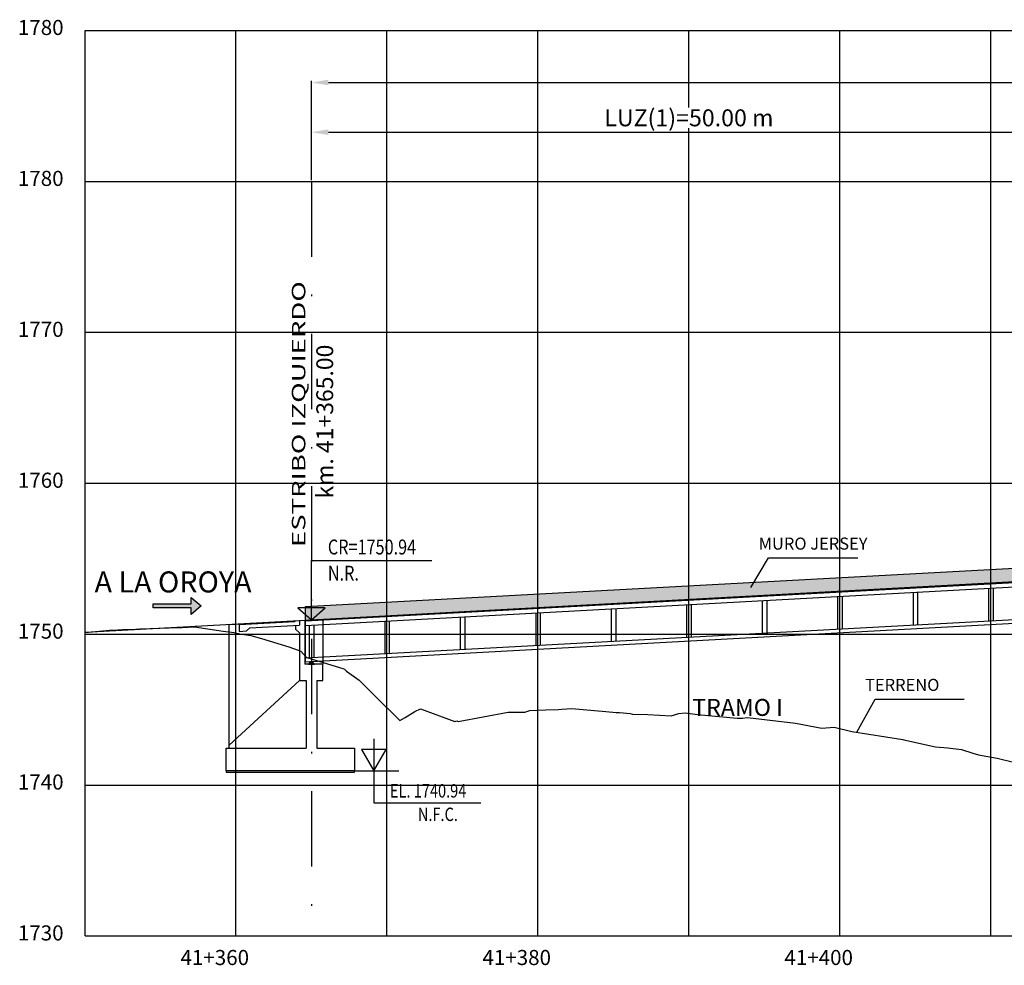
# Model space of a CAD drawing. Units: metres. Extents: x 289032 to 391211, y 8656521 to 8715776.
# Drawn here: x 317810 to 317875, y 8656631 to 8656694 of the extents above; entities that cross this region are included whole.
import ezdxf

# ---------------------------------------------------------------- set-up
doc = ezdxf.new("R2010")
doc.units = ezdxf.units.M
doc.linetypes.add('DASHDOT', pattern=[1, 0.5, -0.25, 0, -0.25])
doc.linetypes.add('DASHDOT2', pattern=[0.5, 0.25, -0.125, 0, -0.125])
for name, color, linetype in [('04_Ali_Txt_TickMAyor', 4, 'Continuous'), ('05_VIEW', 7, 'Continuous'), ('40GENE-006-SIMB', 2, 'Continuous'), ('A-Ejes', 1, 'DASHDOT'), ('A-ESTRIBOS', 3, 'Continuous'), ('A-FLECHAS', 252, 'Continuous'), ('A-SOMBRAS RELLENOS', 254, 'Continuous'), ('G-ACOTADO', 40, 'Continuous'), ('LOSA', 4, 'Continuous'), ('SUB RASANTE', 1, 'Continuous'), ('Terreno', 40, 'Continuous'), ('textos', 7, 'Continuous')]:
    doc.layers.add(name, color=color, linetype=linetype)
doc.layers.add('40GENE-008-TEXT', color=7, linetype='Continuous', lineweight=30)
doc.layers.add('GRILLAS', color=7, linetype='Continuous', true_color=0xb0b0b0)
doc.layers.add('MURO JERSEY', color=252, linetype='Continuous', true_color=0x696969)
doc.styles.add('ARIAL-1', font='arial.ttf', dxfattribs={"width": 1.5})
doc.styles.add('DATOS-02', font='romand.shx')
doc.styles.add('DATOS_02', font='romand.shx')
doc.styles.add('ROMANS', font='romans.shx')
doc.dimstyles.new('SNC-LAVALIN', dxfattribs={"dimscale": 0, "dimtxt": 3, "dimasz": 2.5, "dimexe": 1.5, "dimexo": 1, "dimgap": 1.25, "dimtad": 1, "dimzin": 1, "dimdsep": 46, "dimtxsty": 'ROMANS', "dimcen": 0.09, "dimclrd": 256, "dimclre": 256, "dimclrt": 7, "dimaunit": 1, "dimadec": 3, "dimazin": 0, "dimtfac": 1, "dimtix": 1, "dimtofl": 0, "dimtmove": 2, "dimatfit": 3, "dimfxl": 1, "dimtfill": 1, "dimtolj": 1, "dimarcsym": 0})

# ---------------------------------------------------------------- blocks, each defined once
blk = doc.blocks.new('*U2720')
at = {"layer": '40GENE-006-SIMB'}
blk.add_lwpolyline([(0, 6), (0, -6), (20, -6)], dxfattribs=at)
blk.add_lwpolyline([(0, 0), (2.31, 4), (-2.31, 4)], close=True, dxfattribs=at)
blk.add_solid([(-2.31, 4), (0, 4), (0, 0), (-2.31, 4)], dxfattribs=at)
at = {"layer": '40GENE-008-TEXT', "style": 'ROMANS', "width": 0.8}
for tag, p in [('NIV_EL', (2.99, -5)), ('NOTA', (8.22, -9.4))]:
    blk.add_attdef(tag, p, '', height=2.5, dxfattribs=at)
blk = doc.blocks.new('*U2719')
at = {"layer": '40GENE-006-SIMB', "ltscale": 7}
blk.add_lwpolyline([(0, 0), (0, 10), (20.2, 10)], dxfattribs=at)
blk.add_lwpolyline([(0, 0), (2.31, 2.01), (-2.31, 2.01)], close=True, dxfattribs=at)
blk.add_solid([(-2.31, 2.01), (0, 2.01), (0, 0), (-2.31, 2.01)], dxfattribs=at)
at = {"layer": '40GENE-008-TEXT', "ltscale": 7, "style": 'ROMANS', "width": 0.8}
for tag, p in [('NIV_EL', (2.75, 11)), ('NOTA', (2.75, 6.6))]:
    blk.add_attdef(tag, p, '', height=2.5, dxfattribs=at)
blk = doc.blocks.new('FLE')
at = {"linetype": 'ByBlock'}
h = blk.add_hatch(color=1, dxfattribs=at)
h.dxf.hatch_style = 1
h.paths.add_polyline_path([(273953.374, 8665844.567), (273952.938, 8665844.929), (273952.938, 8665844.651), (273951.326, 8665844.651), (273951.326, 8665844.484), (273952.938, 8665844.484), (273952.938, 8665844.206)])
at = {"color": 1, "linetype": 'ByBlock'}
blk.add_lwpolyline([(273953.374, 8665844.567), (273952.938, 8665844.929), (273952.938, 8665844.651), (273951.326, 8665844.651), (273951.326, 8665844.484), (273952.938, 8665844.484), (273952.938, 8665844.206)], close=True, dxfattribs=at)
blk = doc.blocks.new('NEO')
h = blk.add_hatch()
h.set_pattern_fill('ANSI36', color=256, scale=0.002)
h.set_pattern_definition([(45, (275316.0061286, 8664548.982277), (0.003367596045, 0.012347852166), [0.015875, -0.003175, 0, -0.003175])])
h.paths.add_polyline_path([(276023.851, 8664773.139), (276023.751, 8664773.139), (276023.751, 8664773.009), (276023.851, 8664773.009), (276023.851, 8664773.017), (276023.756, 8664773.017), (276023.756, 8664773.019), (276023.851, 8664773.019), (276023.851, 8664773.03), (276023.756, 8664773.03), (276023.756, 8664773.032), (276023.851, 8664773.032), (276023.851, 8664773.043), (276023.756, 8664773.043), (276023.756, 8664773.045), (276023.851, 8664773.045), (276023.851, 8664773.056), (276023.756, 8664773.056), (276023.756, 8664773.058), (276023.851, 8664773.058), (276023.851, 8664773.069), (276023.756, 8664773.069), (276023.756, 8664773.071), (276023.851, 8664773.071), (276023.851, 8664773.082), (276023.756, 8664773.082), (276023.756, 8664773.084), (276023.851, 8664773.084), (276023.851, 8664773.095), (276023.756, 8664773.095), (276023.756, 8664773.097), (276023.851, 8664773.097), (276023.851, 8664773.108), (276023.756, 8664773.108), (276023.756, 8664773.11), (276023.851, 8664773.11), (276023.851, 8664773.121), (276023.756, 8664773.121), (276023.756, 8664773.123), (276023.851, 8664773.123)])
h.paths.add_polyline_path([(276023.951, 8664773.139), (276023.851, 8664773.139), (276023.851, 8664773.123), (276023.946, 8664773.123), (276023.946, 8664773.121), (276023.851, 8664773.121), (276023.851, 8664773.11), (276023.946, 8664773.11), (276023.946, 8664773.108), (276023.851, 8664773.108), (276023.851, 8664773.097), (276023.946, 8664773.097), (276023.946, 8664773.095), (276023.851, 8664773.095), (276023.851, 8664773.084), (276023.946, 8664773.084), (276023.946, 8664773.082), (276023.851, 8664773.082), (276023.851, 8664773.071), (276023.946, 8664773.071), (276023.946, 8664773.069), (276023.851, 8664773.069), (276023.851, 8664773.058), (276023.946, 8664773.058), (276023.946, 8664773.056), (276023.851, 8664773.056), (276023.851, 8664773.045), (276023.946, 8664773.045), (276023.946, 8664773.043), (276023.851, 8664773.043), (276023.851, 8664773.032), (276023.946, 8664773.032), (276023.946, 8664773.03), (276023.851, 8664773.03), (276023.851, 8664773.019), (276023.946, 8664773.019), (276023.946, 8664773.017), (276023.851, 8664773.017), (276023.851, 8664773.009), (276023.951, 8664773.009)])
at = {"layer": 'A-SOMBRAS RELLENOS'}
h = blk.add_hatch(dxfattribs=at)
h.set_pattern_fill('AR-CONC', color=256, scale=0.005, angle=340, style=0)
h.set_pattern_definition([(30, (275537.786024, 8664853.68825), (0.0326270803, -0.0152142574), [0.00375, -0.04125]), (335, (275537.786024, 8664853.68825), (0.0063440629, 0.0377142574), [0.003, -0.033]), (80.4514, (275537.788742, 8664853.686983), (0.0389711604, 0.0224999694), [0.0031870095, -0.0350571056]), (26.1842, (275537.789444, 8664853.697648), (0.047313385, -0.0260277466), [0.005625, -0.061875]), (76.6356, (275537.793387, 8664853.69548), (0.060573179, 0.029784895), [0.0047805144, -0.05258565]), (331.1842, (275537.789444, 8664853.69765), (0.060573156, 0.0297849424), [0.0045, -0.0495]), (1, (275537.793287, 8664853.693588), (0.021160269, -0.0291246118), [0.00375, -0.04125]), (306, (275537.793287, 8664853.69359), (0.0238328772, 0.02990997), [0.003, -0.033]), (51.4514, (275537.79505, 8664853.69116), (0.0449931465, 0.0007853232), [0.0031870095, -0.0350571056]), (17.5, (275537.786024, 8664853.68825), (0.0062641465, 0.01543294912), [0, -0.0326, 0, -0.0335, 0, -0.033125]), (347.5, (275537.786024, 8664853.68825), (0.01910506267, 0.0140325347), [0, -0.0191, 0, -0.03185, 0, -0.012625]), (307.5, (275537.775546, 8664853.692064), (0.02469573918, -0.01018863363), [0, -0.0125, 0, -0.039, 0, -0.05175]), (297.5, (275537.770847, 8664853.693774), (0.029112683, -0.0052696752), [0, -0.01625, 0, -0.0259, 0, -0.03675])])
h.paths.add_polyline_path([(276024.051, 8664772.964), (276024.001, 8664773.009), (276023.851, 8664773.009), (276023.851, 8664772.964)])
h.paths.add_polyline_path([(276023.701, 8664773.009), (276023.651, 8664772.964), (276023.851, 8664772.964), (276023.851, 8664773.009)])
at = {"color": 2}
for points in [[(276023.751, 8664773.139), (276023.951, 8664773.139), (276023.951, 8664773.009), (276023.751, 8664773.009)], [(276023.756, 8664773.121), (276023.946, 8664773.121), (276023.946, 8664773.123), (276023.756, 8664773.123)], [(276023.756, 8664773.108), (276023.946, 8664773.108), (276023.946, 8664773.11), (276023.756, 8664773.11)], [(276023.756, 8664773.095), (276023.946, 8664773.095), (276023.946, 8664773.097), (276023.756, 8664773.097)], [(276023.756, 8664773.082), (276023.946, 8664773.082), (276023.946, 8664773.084), (276023.756, 8664773.084)], [(276023.756, 8664773.069), (276023.946, 8664773.069), (276023.946, 8664773.071), (276023.756, 8664773.071)], [(276023.756, 8664773.056), (276023.946, 8664773.056), (276023.946, 8664773.058), (276023.756, 8664773.058)], [(276023.756, 8664773.043), (276023.946, 8664773.043), (276023.946, 8664773.045), (276023.756, 8664773.045)], [(276023.756, 8664773.03), (276023.946, 8664773.03), (276023.946, 8664773.032), (276023.756, 8664773.032)], [(276023.756, 8664773.017), (276023.946, 8664773.017), (276023.946, 8664773.019), (276023.756, 8664773.019)]]:
    blk.add_lwpolyline(points, close=True, dxfattribs=at)
blk.add_lwpolyline([(276023.651, 8664772.964), (276024.051, 8664772.964), (276024.001, 8664773.009), (276023.701, 8664773.009)], close=True)
blk = doc.blocks.new('*D2804')
at = {"layer": 'Defpoints', "color": 0, "transparency": 16777216}
for p in [(317878.967, 8656686.185), (317828.967, 8656682.922), (317878.967, 8656682.922)]:
    blk.add_point(p, dxfattribs=at)
at = {"layer": 'G-ACOTADO', "lineweight": -2, "transparency": 16777216}
for p, q in [((317828.967, 8656682.997), (317828.967, 8656686.297)), ((317830.092, 8656686.185), (317877.842, 8656686.185)), ((317878.967, 8656682.997), (317878.967, 8656686.297))]:
    blk.add_line(p, q, dxfattribs=at)
at = {"layer": 'G-ACOTADO', "transparency": 16777216}
for points in [[(317830.092, 8656686.372), (317830.092, 8656685.997), (317828.967, 8656686.185)], [(317877.842, 8656686.372), (317877.842, 8656685.997), (317878.967, 8656686.185)]]:
    blk.add_solid(points, dxfattribs=at)
at = {"layer": 'G-ACOTADO', "color": 7, "transparency": 16777216, "insert": (317853.967, 8656687.136), "char_height": 1.125, "attachment_point": 5, "style": 'ROMANS', "bg_fill": 3, "box_fill_scale": 1.1, "bg_fill_color": 256, "bg_fill_true_color": 13158600, "bg_fill_transparency": 0}
blk.add_mtext('\\A1;LUZ(1)=50.00 m', dxfattribs=at)
blk = doc.blocks.new('*D2809')
at = {"layer": 'Defpoints', "color": 0, "transparency": 16777216}
for p in [(317980.567, 8656689.474), (317828.967, 8656682.922), (317980.567, 8656682.922)]:
    blk.add_point(p, dxfattribs=at)
at = {"layer": 'G-ACOTADO', "lineweight": -2, "transparency": 16777216}
for p, q in [((317828.967, 8656682.997), (317828.967, 8656689.586)), ((317830.092, 8656689.474), (317979.442, 8656689.474)), ((317980.567, 8656682.997), (317980.567, 8656689.586))]:
    blk.add_line(p, q, dxfattribs=at)
at = {"layer": 'G-ACOTADO', "transparency": 16777216}
for points in [[(317830.092, 8656689.661), (317830.092, 8656689.286), (317828.967, 8656689.474)], [(317979.442, 8656689.661), (317979.442, 8656689.286), (317980.567, 8656689.474)]]:
    blk.add_solid(points, dxfattribs=at)
at = {"layer": 'G-ACOTADO', "color": 7, "transparency": 16777216, "insert": (317904.767, 8656690.13), "char_height": 1.125, "attachment_point": 5, "style": 'ROMANS', "bg_fill": 3, "box_fill_scale": 1.1, "bg_fill_color": 256, "bg_fill_true_color": 13158600, "bg_fill_transparency": 0}
blk.add_mtext('\\A1;LUZ=151.60 m', dxfattribs=at)

msp = doc.modelspace()

# ---------------------------------------------------------------- hatches: boundary and pattern name
at = {"layer": 'MURO JERSEY', "true_color": 0xb0b0b0}
h = msp.add_hatch(color=253, dxfattribs=at)
h.dxf.hatch_style = 1
h.paths.add_polyline_path([(317980.966816, 8656662.144599), (317980.966816, 8656663.044599), (317828.566816, 8656654.744618), (317828.566816, 8656653.844618)])

# ---------------------------------------------------------------- linework, layer by layer
at = {"color": 150}
msp.add_lwpolyline([(317823.316816, 8656643.765927), (317831.816816, 8656643.765927), (317831.816816, 8656643.866403), (317823.316816, 8656643.866403)], close=True, dxfattribs=at)
at = {"layer": '40GENE-006-SIMB', "flags": 128}
for points in [[(317858.061621, 8656656.0081), (317859.245892, 8656657.981532), (317865.146136, 8656657.981532)], [(317865.092553, 8656646.417098), (317866.297194, 8656648.619826), (317872.197438, 8656648.619826)]]:
    msp.add_lwpolyline(points, dxfattribs=at)
at = {"layer": 'A-Ejes', "linetype": 'DASHDOT2', "ltscale": 20, "flags": 128}
msp.add_lwpolyline([(317828.966816, 8656682.922026), (317828.966816, 8656632.922026)], dxfattribs=at)
at = {"layer": 'A-ESTRIBOS', "color": 3}
for p, q in [((317823.516816, 8656653.569586), (317829.716816, 8656653.907249)), ((317824.166816, 8656653.554912), (317827.864227, 8656653.75628)), ((317828.166816, 8656653.822833, -1876.285648), (317828.166816, 8656653.522389, -1932.065971)), ((317828.516816, 8656653.841895), (317828.516816, 8656650.937328)), ((317829.716816, 8656653.907249), (317829.716816, 8656650.937328)), ((317824.166816, 8656653.104245), (317824.666076, 8656653.131436)), ((317824.877909, 8656653.343269), (317828.166816, 8656653.522389)), ((317828.166816, 8656653.009163, -2027.351021), (317828.166816, 8656649.84365, -2383)), ((317829.716816, 8656650.937328), (317828.516816, 8656650.937328)), ((317829.716816, 8656649.84365, -2383), (317829.716816, 8656650.937328)), ((317828.166816, 8656649.84365, -2383), (317828.616816, 8656649.84365, -2383)), ((317829.316816, 8656649.84365, -2383), (317829.716816, 8656649.84365, -2383))]:
    msp.add_line(p, q, dxfattribs=at)
for points in [[(317823.516816, 8656645.566403), (317823.516816, 8656653.569586)], [(317827.917186, 8656653.508794), (317827.917186, 8656653.258794), (317828.166816, 8656653.009163)], [(317823.516816, 8656645.366403), (317823.516816, 8656645.566403), (317828.166816, 8656649.84365)], [(317828.616816, 8656649.84365), (317828.616816, 8656645.366403)], [(317829.316816, 8656649.84365), (317829.316816, 8656645.366403)], [(317829.316816, 8656645.366403), (317831.816816, 8656645.366403), (317831.816816, 8656643.866403), (317823.316816, 8656643.866403), (317823.316816, 8656645.366403), (317828.616816, 8656645.366403)]]:
    msp.add_lwpolyline(points, dxfattribs=at)
for points, elevation in [([(317824.166816, 8656653.554912), (317824.166816, 8656653.104245)], -1924.429684), ([(317827.864227, 8656653.75628), (317827.917186, 8656653.809238)], -1876.285648), ([(317824.877909, 8656653.343269), (317824.666076, 8656653.131436)], -1924.429684)]:
    msp.add_lwpolyline(points, dxfattribs=dict(at, elevation=elevation))
at = {"layer": 'A-FLECHAS', "color": 2, "ltscale": 1.5}
msp.add_line((317831.816816, 8656643.866403), (317834.74898, 8656643.866403), dxfattribs=at)
at = {"layer": 'GRILLAS', "linetype": 'Continuous', "lineweight": -3}
for p, q in [((317813.966816, 8656632.922026), (317813.966816, 8656692.922026)), ((317813.966816, 8656692.922026), (318003.966816, 8656692.922026)), ((317823.966816, 8656632.922026), (317823.966816, 8656692.922026)), ((317833.966816, 8656632.922026), (317833.966816, 8656692.922026)), ((317843.966816, 8656632.922026), (317843.966816, 8656692.922026)), ((317853.966816, 8656632.922026), (317853.966816, 8656692.922026)), ((317863.966816, 8656632.922026), (317863.966816, 8656692.922026)), ((317873.966816, 8656632.922026), (317873.966816, 8656692.922026)), ((317813.966816, 8656682.922026), (318003.966816, 8656682.922026)), ((317813.966816, 8656672.922026), (318003.966816, 8656672.922026)), ((317813.966816, 8656662.922026), (318003.966816, 8656662.922026)), ((317813.966816, 8656652.922026), (318003.966816, 8656652.922026)), ((317813.966816, 8656642.922026), (318003.966816, 8656642.922026)), ((317813.966816, 8656632.922026), (318003.966816, 8656632.922026))]:
    msp.add_line(p, q, dxfattribs=at)
at = {"layer": 'LOSA'}
for p, q in [((317828.566816, 8656653.844618), (317980.966816, 8656662.144599)), ((317828.566816, 8656653.794544), (317980.966816, 8656662.094525)), ((317828.566816, 8656653.494099), (317980.966816, 8656661.79408)), ((317828.566816, 8656651.340913), (317980.966816, 8656659.640894)), ((317828.566816, 8656651.090543), (317980.966816, 8656659.390523))]:
    msp.add_line(p, q, dxfattribs=at)
for points in [[(317868.816816, 8656655.686188), (317868.816816, 8656653.533001)], [(317869.116816, 8656655.702526), (317869.116816, 8656653.54934)], [(317873.816816, 8656655.958497), (317873.816816, 8656653.80531)], [(317874.116816, 8656655.974835), (317874.116816, 8656653.821649)], [(317853.816816, 8656654.86926), (317853.816816, 8656652.716074)], [(317854.116816, 8656654.885599), (317854.116816, 8656652.732413)], [(317858.816816, 8656655.141569), (317858.816816, 8656652.988383)], [(317859.116816, 8656655.157908), (317859.116816, 8656653.004722)], [(317863.816816, 8656655.413878), (317863.816816, 8656653.260692)], [(317864.116816, 8656655.430217), (317864.116816, 8656653.277031)], [(317843.816816, 8656654.324642), (317843.816816, 8656652.171456)], [(317844.116816, 8656654.340981), (317844.116816, 8656652.187795)], [(317848.816816, 8656654.596951), (317848.816816, 8656652.443765)], [(317849.116816, 8656654.61329), (317849.116816, 8656652.460104)], [(317828.566816, 8656651.090543), (317828.566816, 8656653.844618)], [(317833.816816, 8656653.780024), (317833.816816, 8656651.626838)], [(317834.116816, 8656653.796363), (317834.116816, 8656651.643176)], [(317838.816816, 8656654.052333), (317838.816816, 8656651.899147)], [(317839.116816, 8656654.068672), (317839.116816, 8656651.915485)], [(317828.816816, 8656653.507715), (317828.816816, 8656651.354529)], [(317829.116816, 8656653.524053), (317829.116816, 8656651.370867)]]:
    msp.add_lwpolyline(points, dxfattribs=at)
at = {"layer": 'MURO JERSEY'}
msp.add_line((317828.566816, 8656654.744618), (317980.966816, 8656663.044599), dxfattribs=at)
msp.add_lwpolyline([(317828.566816, 8656653.844618), (317828.566816, 8656654.744618)], dxfattribs=at)
at = {"layer": 'SUB RASANTE'}
msp.add_line((317813.966816, 8656653.049476), (318003.966816, 8656663.397221), dxfattribs=at)
at = {"layer": 'Terreno', "linetype": 'Continuous', "lineweight": -3, "ltscale": 2}
for p, q in [((317813.966816, 8656653.031091), (317815.592224, 8656653.192486)), ((317815.592224, 8656653.192486), (317815.818393, 8656653.194036)), ((317815.818393, 8656653.194036), (317816.439101, 8656653.23357)), ((317816.439101, 8656653.23357), (317817.343073, 8656653.258596)), ((317817.343073, 8656653.258596), (317817.587719, 8656653.270081)), ((317817.587719, 8656653.270081), (317818.289141, 8656653.290106)), ((317818.289141, 8656653.290106), (317820.180056, 8656653.366346)), ((317820.180056, 8656653.366346), (317820.370797, 8656653.365082)), ((317820.370797, 8656653.365082), (317820.39995, 8656653.367885)), ((317820.39995, 8656653.367885), (317821.210153, 8656653.395896)), ((317821.210153, 8656653.395896), (317823.112266, 8656653.122915)), ((317823.112266, 8656653.122915), (317823.835219, 8656653.032745)), ((317823.835219, 8656653.032745), (317824.311256, 8656652.911006)), ((317824.311256, 8656652.911006), (317824.509307, 8656652.908989)), ((317824.509307, 8656652.908989), (317824.940434, 8656652.833565)), ((317824.940434, 8656652.833565), (317825.665994, 8656652.625663)), ((317825.665994, 8656652.625663), (317827.472236, 8656652.090033)), ((317827.472236, 8656652.090033), (317828.089058, 8656651.857144)), ((317828.089058, 8656651.857144), (317828.261215, 8656651.801908)), ((317828.261215, 8656651.801908), (317828.602024, 8656651.423874)), ((317828.602024, 8656651.423874), (317828.726267, 8656651.359726)), ((317828.726267, 8656651.359726), (317831.048016, 8656650.652558)), ((317831.048016, 8656650.652558), (317831.150886, 8656650.590395)), ((317831.150886, 8656650.590395), (317831.279398, 8656650.471605)), ((317831.279398, 8656650.471605), (317832.12134, 8656649.868751)), ((317832.12134, 8656649.868751), (317832.364018, 8656649.627919)), ((317832.364018, 8656649.627919), (317832.770279, 8656649.227425)), ((317832.770279, 8656649.227425), (317833.587371, 8656648.419422)), ((317832.770279, 8656649.227425), (317833.587371, 8656648.419422)), ((317833.587371, 8656648.419422), (317834.347891, 8656647.672098)), ((317833.587371, 8656648.419422), (317834.347891, 8656647.672098)), ((317834.347891, 8656647.672098), (317834.824708, 8656647.197705)), ((317834.347891, 8656647.672098), (317834.824708, 8656647.197705)), ((317835.173692, 8656647.404659), (317835.822971, 8656647.792304)), ((317835.822971, 8656647.792304), (317836.187305, 8656647.976441)), ((317836.187305, 8656647.976441), (317838.459079, 8656647.140421)), ((317838.682219, 8656647.134787), (317841.986607, 8656647.753893)), ((317841.986607, 8656647.753893), (317841.997123, 8656647.753716)), ((317841.997123, 8656647.753716), (317842.008657, 8656647.753513)), ((317842.008657, 8656647.753513), (317842.989529, 8656647.757922)), ((317842.989529, 8656647.757922), (317843.040064, 8656647.759626)), ((317843.040064, 8656647.759626), (317843.087905, 8656647.761211)), ((317843.087905, 8656647.761211), (317843.430167, 8656647.864147)), ((317843.430167, 8656647.864147), (317844.480135, 8656647.908293)), ((317844.480135, 8656647.908293), (317845.334845, 8656647.93842)), ((317845.334845, 8656647.93842), (317845.542736, 8656647.94422)), ((317845.334845, 8656647.93842), (317845.542736, 8656647.94422)), ((317845.542736, 8656647.94422), (317846.212689, 8656647.994819)), ((317846.212689, 8656647.994819), (317848.462642, 8656647.797198)), ((317848.462642, 8656647.797198), (317849.156572, 8656647.718955)), ((317849.156572, 8656647.718955), (317849.375143, 8656647.729014)), ((317849.375143, 8656647.729014), (317850.082323, 8656647.66262)), ((317850.082323, 8656647.66262), (317850.221435, 8656647.610785)), ((317852.784352, 8656647.514087), (317853.305353, 8656647.667598)), ((317853.305353, 8656647.667598), (317853.71638, 8656647.7044)), ((317853.71638, 8656647.7044), (317854.534859, 8656647.593028)), ((317834.824708, 8656647.197705), (317835.173692, 8656647.404659)), ((317838.459079, 8656647.140421), (317838.597235, 8656647.166172)), ((317838.459079, 8656647.140421), (317838.597235, 8656647.166172)), ((317838.597235, 8656647.166172), (317838.682219, 8656647.134787)), ((317850.221435, 8656647.610785), (317851.247515, 8656647.594806)), ((317851.247515, 8656647.594806), (317852.784352, 8656647.514087)), ((317854.534859, 8656647.593028), (317857.165906, 8656647.355711)), ((317857.165906, 8656647.355711), (317857.30167, 8656647.354951)), ((317857.30167, 8656647.354951), (317857.516272, 8656647.357776)), ((317857.516272, 8656647.357776), (317857.854859, 8656647.392473)), ((317857.854859, 8656647.392473), (317861.024548, 8656647.015419)), ((317861.024548, 8656647.015419), (317862.775764, 8656646.688529)), ((317862.775764, 8656646.688529), (317863.59488, 8656646.751012)), ((317863.59488, 8656646.751012), (317864.759226, 8656646.468552)), ((317864.759226, 8656646.468552), (317868.129919, 8656645.948239)), ((317868.129919, 8656645.948239), (317868.199479, 8656645.926487)), ((317868.199479, 8656645.926487), (317870.299692, 8656645.463205)), ((317870.299692, 8656645.463205), (317871.122772, 8656645.39681)), ((317871.122772, 8656645.39681), (317872.023126, 8656645.276322)), ((317872.023126, 8656645.276322), (317872.780383, 8656645.038471)), ((317872.780383, 8656645.038471), (317873.137432, 8656644.91611)), ((317873.137432, 8656644.91611), (317874.386856, 8656644.692873)), ((317874.386856, 8656644.692873), (317875.461489, 8656644.437852))]:
    msp.add_line(p, q, dxfattribs=at)

# ---------------------------------------------------------------- block references
at = {"color": 6, "linetype": 'ByBlock', "xscale": -1.5625, "yscale": 1.5625, "zscale": 1.5625, "rotation": 180}
msp.add_blockref('FLE', (-110230.476614, 22197036.927112), dxfattribs=at)
at = {"layer": '05_VIEW', "color": 4}
msp.add_blockref('NEO', (41805.115951, -8122.026355), dxfattribs=at)
at = {"layer": '40GENE-006-SIMB'}
for name, p, xscale, yscale, zscale, values in [('*U2719', (317828.966816, 8656653.866403), 0.3942838349551635, 0.3942838349551635, 0.3942838349551635, {'NIV_EL': 'CR=1750.94', 'NOTA': 'N.R.'}), ('*U2720', (317833.103099, 8656643.866403), 0.3539830770192499, 0.3539830770192499, 0.3539830770192499, {'NIV_EL': 'EL. 1740.94', 'NOTA': 'N.F.C.'})]:
    msp.add_blockref(name, p, dxfattribs=dict(at, xscale=xscale, yscale=yscale, zscale=zscale)).add_auto_attribs(values)

# ---------------------------------------------------------------- texts
at = {"layer": '04_Ali_Txt_TickMAyor', "color": 7, "style": 'DATOS-02'}
msp.add_text('TRAMO I', height=1.125, dxfattribs=at).set_placement((317854.187245, 8656647.503467))
at = {"layer": '40GENE-006-SIMB', "color": 7, "style": 'ARIAL-1', "width": 1.5}
msp.add_text('ESTRIBO IZQUIERDO', height=0.8928625, rotation=90, dxfattribs=at).set_placement((317828.559767, 8656658.692656))
at = {"layer": '40GENE-006-SIMB', "color": 7, "style": 'ROMANS'}
msp.add_text('km. 41+365.00', height=1.11607813, rotation=90, dxfattribs=at).set_placement((317830.403588, 8656661.906582))
for s, p in [('MURO JERSEY', (317858.583259, 8656658.520682)), ('TERRENO', (317865.634561, 8656649.158976))]:
    msp.add_text(s, height=0.8, dxfattribs=at).set_placement(p)
at = {"layer": '40GENE-006-SIMB', "color": 7, "linetype": 'ByBlock', "style": 'ROMANS'}
msp.add_text('A LA OROYA', height=1.3950977, dxfattribs=at).set_placement((317814.59881, 8656655.683548))
at = {"layer": 'textos', "style": 'DATOS_02'}
for s, p in [('1780', (317809.519794, 8656692.622026)), ('1780', (317809.519794, 8656682.622026)), ('1770', (317809.519794, 8656672.622026)), ('1760', (317809.519794, 8656662.622026)), ('1750', (317809.519794, 8656652.622026)), ('1740', (317809.519794, 8656642.622026)), ('1730', (317809.519794, 8656632.622026)), ('41+360', (317820.290196, 8656630.993885)), ('41+380', (317840.290196, 8656630.993885)), ('41+400', (317860.290196, 8656630.993885))]:
    msp.add_text(s, height=1, dxfattribs=at).set_placement(p)

# ---------------------------------------------------------------- next in the draw order: dimensions: what is measured, and where the dimension line sits
at = {"layer": 'G-ACOTADO'}
dim = msp.add_linear_dim(base=(317878.966816, 8656686.184809), p1=(317828.966816, 8656682.922026), p2=(317878.966816, 8656682.922026), text='LUZ(1)=<> m', dimstyle='SNC-LAVALIN', override={"dimscale": 0.075, "dimtxt": 15, "dimasz": 15, "dimlfac": -1}, dxfattribs=at)
dim.commit()
dim.dimension.update_dxf_attribs({"geometry": '*D2804', "text_midpoint": (317853.966816, 8656687.135702)})

# ---------------------------------------------------------------- next in the draw order: dimensions: what is measured, and where the dimension line sits
dim = msp.add_linear_dim(base=(317980.566816, 8656689.473737), p1=(317828.966816, 8656682.922026), p2=(317980.566816, 8656682.922026), text='LUZ=<> m', dimstyle='SNC-LAVALIN', override={"dimscale": 0.075, "dimtxt": 15, "dimasz": 15, "dimlfac": -1}, dxfattribs=at)
dim.commit()
dim.dimension.update_dxf_attribs({"geometry": '*D2809', "text_midpoint": (317904.766816, 8656690.129987)})

doc.saveas('drawing.dxf')
